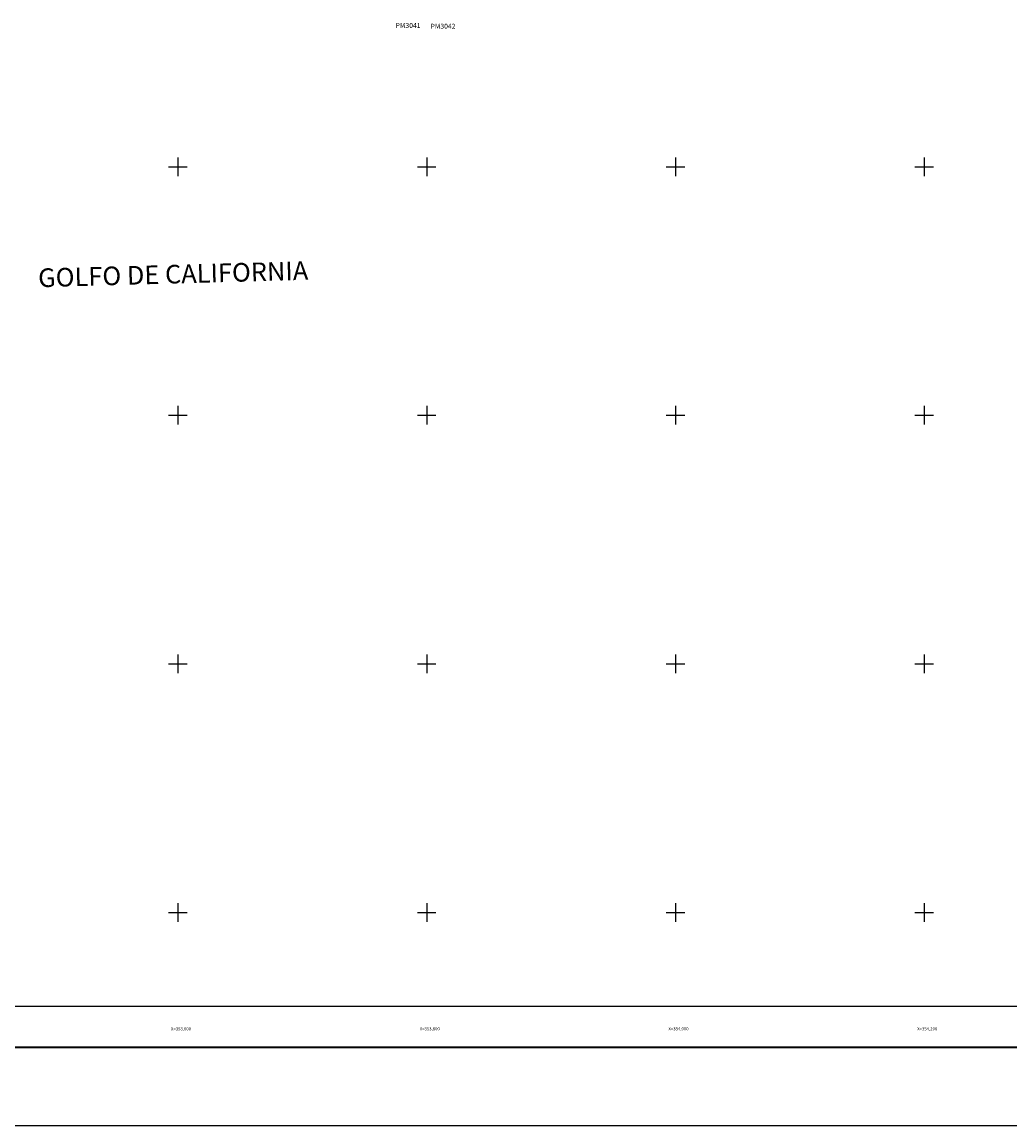
# Model space of a CAD drawing. Units: millimetres. Extents: x 352872 to 355272, y 2562828 to 2564628.
# Drawn here: x 353475 to 354269, y 2562828 to 2563716 of the extents above; entities that cross this region are included whole.
import ezdxf
from ezdxf.enums import TextEntityAlignment as Align

# ---------------------------------------------------------------- set-up
doc = ezdxf.new("R2010")
doc.units = ezdxf.units.MM
doc.header["$LTSCALE"] = 40
doc.linetypes.add('CENTRO1', pattern=[0.44, 0.2, -0.08, 0.08, -0.08])
for name, color, linetype in [('CVL_RET_TX', 2, 'Continuous'), ('CVL_RETUTM', 8, 'Continuous'), ('Lomo', 7, 'Continuous'), ('txtPM', 7, 'Continuous')]:
    doc.layers.add(name, color=color, linetype=linetype)
doc.styles.add('HUECA1', font='HUECA1.shx')
doc.styles.add('MONOTXT', font='MONOTXT.shx')

msp = doc.modelspace()

# ---------------------------------------------------------------- linework, layer by layer
at = {"layer": 'CVL_RETUTM', "color": 8, "linetype": 'Continuous'}
for p, q in [((353600, 2563607.5), (353600, 2563592.5)), ((353800, 2563607.5), (353800, 2563592.5)), ((354000, 2563607.5), (354000, 2563592.5)), ((354200, 2563607.5), (354200, 2563592.5)), ((353592.5, 2563600), (353607.5, 2563600)), ((353792.5, 2563600), (353807.5, 2563600)), ((353992.5, 2563600), (354007.5, 2563600)), ((354192.5, 2563600), (354207.5, 2563600)), ((353600, 2563407.5), (353600, 2563392.5)), ((353800, 2563407.5), (353800, 2563392.5)), ((354000, 2563407.5), (354000, 2563392.5)), ((354200, 2563407.5), (354200, 2563392.5)), ((353592.5, 2563400), (353607.5, 2563400)), ((353792.5, 2563400), (353807.5, 2563400)), ((353992.5, 2563400), (354007.5, 2563400)), ((354192.5, 2563400), (354207.5, 2563400)), ((353600, 2563207.5), (353600, 2563192.5)), ((353800, 2563207.5), (353800, 2563192.5)), ((354000, 2563207.5), (354000, 2563192.5)), ((354200, 2563207.5), (354200, 2563192.5)), ((353592.5, 2563200), (353607.5, 2563200)), ((353792.5, 2563200), (353807.5, 2563200)), ((353992.5, 2563200), (354007.5, 2563200)), ((354192.5, 2563200), (354207.5, 2563200)), ((353600, 2563007.5), (353600, 2562992.5)), ((353800, 2563007.5), (353800, 2562992.5)), ((354000, 2563007.5), (354000, 2562992.5)), ((354200, 2563007.5), (354200, 2562992.5)), ((353592.5, 2563000), (353607.5, 2563000)), ((353792.5, 2563000), (353807.5, 2563000)), ((353992.5, 2563000), (354007.5, 2563000)), ((354192.5, 2563000), (354207.5, 2563000))]:
    msp.add_line(p, q, dxfattribs=at)
at = {"layer": 'Lomo', "color": 255, "linetype": 'Continuous', "elevation": 2.32}
msp.add_lwpolyline([(352872.04, 2564628.33), (355272.04, 2564628.33), (355272.04, 2562828.33), (352872.04, 2562828.33)], close=True, dxfattribs=at)
at = {"layer": 'Lomo', "color": 7, "linetype": 'Continuous'}
msp.add_lwpolyline([(352996.24, 2564524.46), (354796.24, 2564524.46), (354796.24, 2562924.46), (352996.24, 2562924.46)], close=True, dxfattribs=at)
msp.add_lwpolyline([(352996.24, 2564524.46), (354796.24, 2564524.46), (354796.24, 2562924.46), (352996.24, 2562924.46)], close=True, dxfattribs=at)
msp.add_lwpolyline([(352996.24, 2564524.46), (354796.24, 2564524.46), (354796.24, 2562924.46), (352996.24, 2562924.46)], close=True, dxfattribs=at)
msp.add_lwpolyline([(352996.24, 2564524.46), (354796.24, 2564524.46), (354796.24, 2562924.46), (352996.24, 2562924.46)], close=True, dxfattribs=at)
at = {"layer": 'Lomo', "color": 7, "linetype": 'Continuous', "const_width": 1.6}
msp.add_lwpolyline([(352937, 2562891.43), (355188.85, 2562891.43)], dxfattribs=at)

# ---------------------------------------------------------------- texts
at = {"layer": 'CVL_RET_TX', "color": 7, "style": 'MONOTXT'}
for s, p in [('X=353,600', (353610.56, 2562906.47)), ('X=353,800', (353810.56, 2562906.47)), ('X=354,000', (354010.56, 2562906.47)), ('X=354,200', (354210.56, 2562906.47))]:
    msp.add_text(s, height=2.5, dxfattribs=at).set_placement(p, align=Align.MIDDLE_RIGHT)
at = {"layer": 'Lomo', "linetype": 'CENTRO1', "insert": (353487.4, 2563518, -6.57), "char_height": 14.9813, "width": 276.1411, "attachment_point": 1, "rotation": 1.58791, "style": 'HUECA1'}
msp.add_mtext('{\\fArial|b0|i0|c0|p34;GOLFO DE CALIFORNIA}', dxfattribs=at)
at = {"layer": 'txtPM', "color": 7, "style": 'MONOTXT'}
for s, p in [('PM3041', (353775.04, 2563711.61)), ('PM3042', (353803.14, 2563711.02))]:
    msp.add_text(s, height=4, dxfattribs=at).set_placement(p)

doc.saveas('drawing.dxf')
